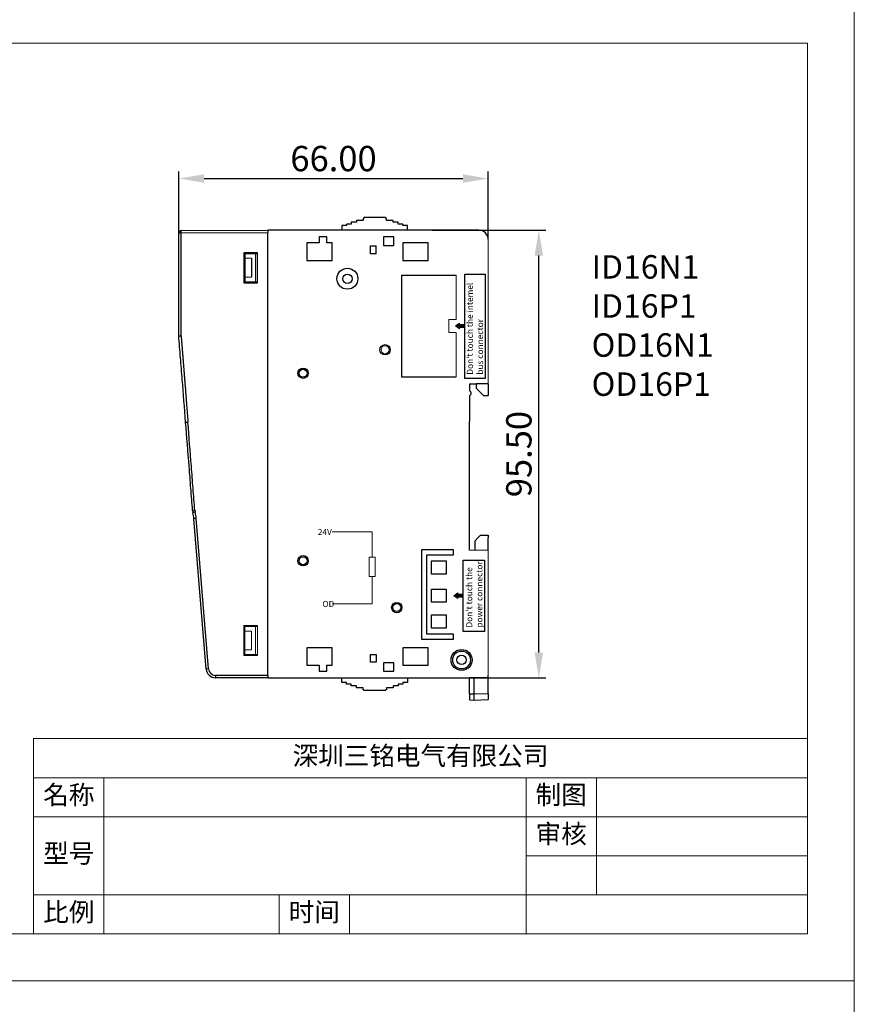
# Model space of a CAD drawing. Units: millimetres. Extents: x 860 to 4304, y 1740 to 4293.
# Drawn here: x 979 to 1157, y 2785 to 2995 of the extents above; entities that cross this region are included whole.
import ezdxf

# ---------------------------------------------------------------- set-up
doc = ezdxf.new("R2010")
doc.units = ezdxf.units.MM
doc.header["$PDSIZE"] = -5
doc.layers.get('0').update_dxf_attribs({"lineweight": 18})
doc.layers.get('Defpoints').update_dxf_attribs({"lineweight": 18})
doc.layers.add('DIM', color=3, linetype='Continuous', lineweight=13)
doc.layers.add('DWG', color=7, linetype='Continuous', lineweight=30)
doc.styles.get("Standard").update_dxf_attribs({"font": 'arial.ttf'})
doc.dimstyles.new('YanXiu', dxfattribs={"dimscale": 10, "dimtxt": 0.18, "dimasz": 0.18, "dimexe": 0.05, "dimexo": 0, "dimgap": 0.05, "dimtad": 1, "dimzin": 0, "dimdsep": 46, "dimtxsty": 'Standard', "dimcen": 0.05, "dimdle": 0.36, "dimclrd": 256, "dimclre": 256, "dimclrt": 4, "dimazin": 0, "dimtfac": 1, "dimtmove": 0, "dimatfit": 3, "dimfxl": 1, "dimtolj": 1, "dimarcsym": 0})

# ---------------------------------------------------------------- blocks, each defined once
blk = doc.blocks.new('*X67')
at = {"color": 3, "linetype": 'Continuous', "lineweight": -2, "transparency": 16777216}
for p, q in [((1012.8, 2948.54), (1012.8, 2962.62)), ((1018.2, 2961.12), (1073.4, 2961.12)), ((1078.8, 2948.1), (1078.8, 2962.62))]:
    blk.add_line(p, q, dxfattribs=at)
at = {"color": 3, "transparency": 16777216}
for points in [[(1018.2, 2962.02), (1018.2, 2960.22), (1012.8, 2961.12)], [(1073.4, 2962.02), (1073.4, 2960.22), (1078.8, 2961.12)]]:
    blk.add_solid(points, dxfattribs=at)
at = {"layer": 'Defpoints', "color": 0, "transparency": 16777216}
for p in [(1078.8, 2961.12), (1012.8, 2948.54), (1078.8, 2948.1)]:
    blk.add_point(p, dxfattribs=at)
at = {"color": 0, "lineweight": 0, "transparency": 16777216, "insert": (1045.8, 2965.38), "char_height": 5.4, "attachment_point": 5}
blk.add_mtext('\\A1;66.00', dxfattribs=at)
blk = doc.blocks.new('*X68')
at = {"color": 3, "linetype": 'Continuous', "lineweight": -2, "transparency": 16777216}
for p, q in [((1066.81, 2950.1), (1091.08, 2950.1)), ((1089.58, 2860), (1089.58, 2944.7)), ((1066.81, 2854.6), (1091.08, 2854.6))]:
    blk.add_line(p, q, dxfattribs=at)
at = {"color": 3, "transparency": 16777216}
for points in [[(1088.68, 2944.7), (1090.48, 2944.7), (1089.58, 2950.1)], [(1088.68, 2860), (1090.48, 2860), (1089.58, 2854.6)]]:
    blk.add_solid(points, dxfattribs=at)
at = {"layer": 'Defpoints', "color": 0, "transparency": 16777216}
for p in [(1066.81, 2950.1), (1089.58, 2950.1), (1066.81, 2854.6)]:
    blk.add_point(p, dxfattribs=at)
at = {"color": 0, "lineweight": 0, "transparency": 16777216, "insert": (1085.32, 2902.35), "char_height": 5.4, "attachment_point": 5, "rotation": 90}
blk.add_mtext('\\A1;95.50', dxfattribs=at)
blk = doc.blocks.new('*X70')
at = {"color": 0, "lineweight": 0}
blk.add_lwpolyline([(-0.09, -1.37), (1.18, -1.37), (1.18, 2.79), (-0.09, 2.79)], close=True, dxfattribs=at)
blk = doc.blocks.new('*X69')
at = {"color": 0, "linetype": 'ByBlock', "lineweight": -2}
blk.add_blockref('*X70', (0, 0), dxfattribs=at)
blk = doc.blocks.new('*T278')
at = {"layer": 'DIM', "color": 0, "lineweight": -2}
for p, q in [((0, 0), (15, 0)), ((0, 0), (0, -8.33)), ((15, 0), (52.33, 0)), ((52.33, 0), (67.33, 0)), ((67.33, 0), (105, 0)), ((105, 0), (120, 0)), ((120, 0), (165, 0)), ((165, 0), (165, -8.33)), ((0, -8.33), (15, -8.33)), ((0, -8.33), (0, -16.67)), ((15, -8.33), (52.33, -8.33)), ((15, -8.33), (15, -16.67)), ((52.33, -8.33), (67.33, -8.33)), ((67.33, -8.33), (105, -8.33)), ((105, -8.33), (120, -8.33)), ((105, -8.33), (105, -16.67)), ((120, -8.33), (165, -8.33)), ((120, -8.33), (120, -16.67)), ((165, -8.33), (165, -16.67)), ((0, -16.67), (15, -16.67)), ((0, -16.67), (0, -25)), ((15, -16.67), (52.33, -16.67)), ((15, -16.67), (15, -25)), ((52.33, -16.67), (67.33, -16.67)), ((67.33, -16.67), (105, -16.67)), ((105, -16.67), (120, -16.67)), ((105, -16.67), (105, -25)), ((120, -16.67), (165, -16.67)), ((120, -16.67), (120, -25)), ((165, -16.67), (165, -25)), ((0, -25), (0, -33.33)), ((15, -25), (15, -33.33)), ((105, -25), (120, -25)), ((105, -25), (105, -33.33)), ((120, -25), (165, -25)), ((120, -25), (120, -33.33)), ((165, -25), (165, -33.33)), ((0, -33.33), (15, -33.33)), ((0, -33.33), (0, -41.67)), ((15, -33.33), (52.33, -33.33)), ((15, -33.33), (15, -41.67)), ((52.33, -33.33), (67.33, -33.33)), ((52.33, -33.33), (52.33, -41.67)), ((67.33, -33.33), (105, -33.33)), ((67.33, -33.33), (67.33, -41.67)), ((105, -33.33), (120, -33.33)), ((105, -33.33), (105, -41.67)), ((120, -33.33), (165, -33.33)), ((165, -33.33), (165, -41.67)), ((0, -41.67), (15, -41.67)), ((15, -41.67), (52.33, -41.67)), ((52.33, -41.67), (67.33, -41.67)), ((67.33, -41.67), (105, -41.67)), ((105, -41.67), (120, -41.67)), ((120, -41.67), (165, -41.67))]:
    blk.add_line(p, q, dxfattribs=at)
at = {"layer": 'DIM', "color": 0, "char_height": 4, "attachment_point": 5}
for s, insert, width in [('深圳三铭电气有限公司', (82.5, -4.17), 164.88), ('名称', (7.5, -12.5), 14.88), ('制图', (112.5, -12.5), 14.88), ('审核', (112.5, -20.83), 14.88), ('型号', (7.5, -25), 14.88), ('比例', (7.5, -37.5), 14.88), ('时间', (59.83, -37.5), 14.88)]:
    blk.add_mtext(s, dxfattribs=dict(at, insert=insert, width=width))

msp = doc.modelspace()

# ---------------------------------------------------------------- hatches: boundary and pattern name
at = {"lineweight": 0}
for points in [[(1073.80462, 2929.36489), (1073.80462, 2929.68153), (1073.80462, 2929.99817), (1072.63945, 2929.99817), (1072.63945, 2930.28219), (1071.81292, 2929.68153), (1072.63945, 2929.08087), (1072.63945, 2929.36489)], [(1072.29965, 2871.80998), (1073.46482, 2871.80998), (1073.46482, 2872.12662), (1073.46482, 2872.44327), (1072.29965, 2872.44327), (1072.29965, 2872.72728), (1071.47312, 2872.12662), (1072.29965, 2871.52597)]]:
    msp.add_hatch(color=0, dxfattribs=at).paths.add_polyline_path(points, flags=0)

# ---------------------------------------------------------------- linework, layer by layer
at = {"color": 0, "lineweight": 0}
for p, q in [((1045.52831, 2885.77049), (1054.04238, 2885.77049)), ((1054.04238, 2885.77049), (1054.04238, 2880.39201)), ((1074.79592, 2881.87332), (1078.79592, 2881.87332)), ((1054.04238, 2876.23031), (1054.04238, 2870.41771)), ((1045.52831, 2870.41771), (1054.04238, 2870.41771))]:
    msp.add_line(p, q, dxfattribs=at)
for points in [[(859.85046, 3000), (1156.85046, 3000), (1156.85046, 2790), (859.85046, 2790)], [(869.85046, 2990), (1146.85046, 2990), (1146.85046, 2800), (869.85046, 2800)], [(859.85046, 2790), (1156.85046, 2790), (1156.85046, 2580), (859.85046, 2580)]]:
    msp.add_lwpolyline(points, close=True)
at = {"layer": 'DIM', "color": 0, "lineweight": -2}
for points in [[(1073.80462, 2940.72204), (1078.11572, 2940.72204), (1078.11572, 2918.43981), (1073.80462, 2918.43981)], [(1073.46482, 2879.74635), (1078.00307, 2879.74635), (1078.00307, 2864.5069), (1073.46482, 2864.5069)]]:
    msp.add_lwpolyline(points, close=True, dxfattribs=at)
at = {"layer": 'DIM', "color": 0}
for points in [[(1073.80462, 2929.68153), (1073.80462, 2929.99817), (1072.63945, 2929.99817), (1072.63945, 2930.28219), (1071.81292, 2929.68153), (1072.63945, 2929.08087), (1072.63945, 2929.36489), (1073.80462, 2929.36489)], [(1073.46482, 2872.12662), (1073.46482, 2872.44327), (1072.29965, 2872.44327), (1072.29965, 2872.72728), (1071.47312, 2872.12662), (1072.29965, 2871.52597), (1072.29965, 2871.80998), (1073.46482, 2871.80998)]]:
    msp.add_lwpolyline(points, close=True, dxfattribs=at)
at = {"layer": 'DWG', "linetype": 'Continuous', "lineweight": -2}
for p, q in [((1052.09592, 2952.60253), (1052.09592, 2952.20253)), ((1052.28374, 2952.60253), (1052.09592, 2952.60253)), ((1052.28374, 2952.80253), (1052.28374, 2952.60253)), ((1052.29592, 2952.80253), (1052.28374, 2952.80253)), ((1056.89438, 2952.80253), (1052.29592, 2952.80253)), ((1056.89438, 2952.80253), (1056.89592, 2952.80248)), ((1056.89592, 2952.80248), (1056.89592, 2952.60248)), ((1057.09592, 2952.60253), (1056.89592, 2952.60253)), ((1057.09592, 2952.20253), (1057.09592, 2952.60253)), ((1047.59592, 2951.10253), (1047.59592, 2950.10253)), ((1048.59592, 2951.10253), (1047.59592, 2951.10253)), ((1048.59592, 2951.40253), (1048.59592, 2951.10253)), ((1049.59592, 2951.40253), (1048.59592, 2951.40253)), ((1050.69592, 2951.80253), (1049.59592, 2951.80253)), ((1049.59592, 2951.80253), (1049.59592, 2951.40253)), ((1050.69592, 2952.20253), (1050.69592, 2951.80253)), ((1052.09592, 2952.20253), (1050.69592, 2952.20253)), ((1058.49592, 2952.20253), (1057.09592, 2952.20253)), ((1058.49592, 2951.80253), (1058.49592, 2952.20253)), ((1059.59592, 2951.80253), (1058.49592, 2951.80253)), ((1059.59592, 2951.40253), (1059.59592, 2951.80253)), ((1060.59592, 2951.40253), (1059.59592, 2951.40253)), ((1060.59592, 2951.10253), (1060.59592, 2951.40253)), ((1061.59592, 2951.10253), (1060.59592, 2951.10253)), ((1061.59592, 2950.10253), (1061.59592, 2951.10253)), ((1012.79592, 2949.50566), (1013.2933, 2949.50566)), ((1012.79592, 2927.555), (1012.79592, 2949.50566)), ((1013.2933, 2949.50566), (1031.79592, 2949.60254)), ((1013.2933, 2927.57037), (1013.2933, 2949.50566)), ((1013.29418, 2950.00565), (1031.79592, 2950.10253)), ((1031.79592, 2950.10253), (1031.79592, 2949.60254)), ((1076.79592, 2950.10253), (1031.79592, 2950.10253)), ((1031.79592, 2855.10252), (1031.79592, 2949.60254)), ((1044.3483, 2948.65491), (1042.74354, 2948.65491)), ((1042.74354, 2948.65491), (1042.74354, 2947.40491)), ((1044.3483, 2947.40491), (1044.3483, 2948.65491)), ((1058.64634, 2948.65455), (1056.4455, 2948.65455)), ((1056.4455, 2948.65455), (1056.4455, 2946.85158)), ((1058.64634, 2946.85158), (1058.64634, 2948.65455)), ((1042.74354, 2947.40491), (1040.09354, 2947.40491)), ((1040.09354, 2947.40491), (1040.09354, 2943.65224)), ((1045.4983, 2947.40491), (1044.3483, 2947.40491)), ((1045.4983, 2943.65224), (1045.4983, 2947.40491)), ((1053.69592, 2945.07584), (1053.69592, 2946.75374)), ((1053.69592, 2946.75374), (1054.89592, 2946.75374)), ((1054.89592, 2945.07584), (1054.89592, 2946.75374)), ((1056.4455, 2946.85158), (1058.64634, 2946.85158)), ((1065.9983, 2947.40491), (1060.59354, 2947.40491)), ((1060.59354, 2947.40491), (1060.59354, 2943.65224)), ((1065.9983, 2943.65224), (1065.9983, 2947.40491)), ((1029.59592, 2945.30957), (1026.67852, 2945.30877)), ((1026.67852, 2945.30877), (1026.67852, 2938.89629)), ((1026.89592, 2945.10253), (1029.59589, 2945.10253)), ((1026.89592, 2945.04231), (1026.89592, 2945.10253)), ((1026.89592, 2945.04231), (1026.89592, 2939.16274)), ((1029.59592, 2938.89549), (1029.59592, 2945.30957)), ((1054.89592, 2945.07584), (1053.69592, 2945.07584)), ((1026.91009, 2944.10284), (1026.90989, 2944.10253)), ((1028.29592, 2944.10253), (1028.29592, 2940.10253)), ((1040.09354, 2943.65224), (1045.4983, 2943.65224)), ((1060.59354, 2943.65224), (1065.9983, 2943.65224)), ((1026.90989, 2940.10253), (1026.91009, 2940.10222)), ((1060.31254, 2940.53391), (1060.31254, 2918.82915)), ((1060.31254, 2940.53391), (1071.9173, 2940.53391)), ((1026.67852, 2938.89629), (1029.59592, 2938.89549)), ((1026.89592, 2939.10253), (1026.89592, 2939.16274)), ((1026.91009, 2939.1167), (1026.89592, 2939.10253)), ((1026.89592, 2939.10253), (1029.59589, 2939.10253)), ((1060.31254, 2918.82915), (1071.9173, 2918.82915)), ((1074.79592, 2917.35253), (1074.79592, 2915.85682)), ((1074.79592, 2917.35253), (1076.29592, 2917.35253)), ((1076.29592, 2916.35253), (1076.29592, 2917.35253)), ((1078.79592, 2917.35253), (1076.29592, 2917.35253)), ((1078.79592, 2917.35253), (1078.79592, 2917.44577)), ((1078.79592, 2917.35253), (1078.79592, 2914.85253)), ((1074.79592, 2914.83306), (1074.79592, 2909.38533)), ((1077.79592, 2914.85253), (1076.29592, 2916.35253)), ((1077.79592, 2914.85253), (1078.79592, 2914.85253)), ((1074.79592, 2909.38533), (1074.79592, 2909.37865)), ((1074.79592, 2909.37865), (1074.79592, 2909.28541)), ((1074.79592, 2881.87332), (1074.79592, 2909.28541)), ((1018.64116, 2856.49828), (1016.0232, 2888.5683)), ((1019.13689, 2856.53896), (1016.51893, 2888.60898)), ((1074.79592, 2888.57426), (1074.79711, 2888.56725)), ((1075.99592, 2883.8799), (1076.60177, 2884.48575)), ((1075.99592, 2883.87337), (1075.99592, 2883.8799)), ((1075.99592, 2881.87332), (1075.99592, 2883.87337)), ((1076.60177, 2884.48575), (1077.16749, 2885.05148)), ((1077.16749, 2885.05148), (1078.79592, 2885.07993)), ((1078.79592, 2885.07333), (1078.79592, 2885.07993)), ((1078.79592, 2885.07333), (1078.79592, 2884.48629)), ((1078.79592, 2881.78236), (1078.79592, 2884.48629)), ((1071.37632, 2881.9599), (1064.57156, 2881.9599)), ((1064.57156, 2881.9599), (1064.57156, 2862.85514)), ((1071.37632, 2880.85513), (1071.37632, 2881.9599)), ((1065.67632, 2863.95991), (1065.67632, 2880.85513)), ((1065.67632, 2880.85513), (1071.37632, 2880.85513)), ((1066.72049, 2876.75407), (1066.72049, 2879.56098)), ((1066.72049, 2879.56098), (1069.8274, 2879.56098)), ((1069.8274, 2879.56098), (1069.8274, 2876.75407)), ((1069.8274, 2876.75407), (1066.72049, 2876.75407)), ((1066.72049, 2870.75407), (1066.72049, 2873.56098)), ((1066.72049, 2873.56098), (1069.8274, 2873.56098)), ((1069.8274, 2873.56098), (1069.8274, 2870.75407)), ((1069.8274, 2870.75407), (1066.72049, 2870.75407)), ((1066.72049, 2865.25407), (1066.72049, 2868.06098)), ((1066.72049, 2868.06098), (1069.8274, 2868.06098)), ((1069.8274, 2868.06098), (1069.8274, 2865.25407)), ((1069.8274, 2865.25407), (1066.72049, 2865.25407)), ((1064.57156, 2862.85514), (1071.37632, 2862.85514)), ((1071.37632, 2863.95991), (1065.67632, 2863.95991)), ((1071.37632, 2862.85514), (1071.37632, 2863.95991)), ((1045.4983, 2861.05282), (1040.09354, 2861.05282)), ((1040.09354, 2861.05282), (1040.09354, 2857.30015)), ((1045.4983, 2857.30015), (1045.4983, 2861.05282)), ((1060.59354, 2861.05282), (1060.59354, 2857.30015)), ((1065.9983, 2861.05282), (1060.59354, 2861.05282)), ((1065.9983, 2857.30015), (1065.9983, 2861.05282)), ((1053.69592, 2859.59955), (1054.89592, 2859.59955)), ((1053.69592, 2857.95132), (1053.69592, 2859.59955)), ((1054.89592, 2859.59955), (1054.89592, 2857.95132)), ((1040.09354, 2857.30015), (1042.74354, 2857.30015)), ((1042.74354, 2857.30015), (1042.74354, 2856.05015)), ((1042.74354, 2856.05015), (1044.3483, 2856.05015)), ((1044.3483, 2856.05015), (1044.3483, 2857.30015)), ((1044.3483, 2857.30015), (1045.4983, 2857.30015)), ((1054.89592, 2857.95132), (1053.69592, 2857.95132)), ((1056.4455, 2857.85348), (1056.4455, 2856.0505)), ((1058.64634, 2857.85348), (1056.4455, 2857.85348)), ((1056.4455, 2856.0505), (1058.64634, 2856.0505)), ((1058.64634, 2856.0505), (1058.64634, 2857.85348)), ((1060.59354, 2857.30015), (1065.9983, 2857.30015)), ((1031.79592, 2855.10252), (1020.62406, 2855.16102)), ((1031.79592, 2854.60253), (1020.62406, 2854.66103)), ((1031.79592, 2855.10252), (1031.79592, 2854.60253)), ((1031.79592, 2854.60253), (1074.79592, 2854.60253)), ((1047.59592, 2853.60253), (1047.59592, 2854.60253)), ((1061.59592, 2854.60253), (1061.59592, 2853.60253)), ((1078.30028, 2854.63311), (1074.79592, 2854.60253)), ((1074.79592, 2851.22227), (1074.79592, 2854.6027)), ((1075.70144, 2854.6105), (1075.70144, 2851.21099)), ((1078.79592, 2854.79826), (1078.79592, 2855.13318)), ((1078.79592, 2854.79701), (1078.79592, 2854.79826)), ((1078.79592, 2851.26892), (1078.79592, 2854.79701)), ((1048.59592, 2853.60253), (1047.59592, 2853.60253)), ((1048.59592, 2853.30253), (1048.59592, 2853.60253)), ((1049.59592, 2853.30253), (1048.59592, 2853.30253)), ((1049.59592, 2852.90253), (1049.59592, 2853.30253)), ((1050.69592, 2852.90253), (1049.59592, 2852.90253)), ((1050.69592, 2852.50253), (1050.69592, 2852.90253)), ((1052.09592, 2852.50253), (1050.69592, 2852.50253)), ((1052.09592, 2852.10253), (1052.09592, 2852.50253)), ((1052.28374, 2852.10253), (1052.09592, 2852.10253)), ((1052.28374, 2851.90253), (1052.28374, 2852.10253)), ((1052.29592, 2851.90253), (1052.28374, 2851.90253)), ((1056.89438, 2851.90253), (1052.29592, 2851.90253)), ((1056.89438, 2851.90253), (1056.89592, 2851.90258)), ((1056.89592, 2851.90258), (1056.89592, 2852.10253)), ((1057.09592, 2852.10253), (1056.89592, 2852.10253)), ((1058.49592, 2852.50253), (1057.09592, 2852.50253)), ((1057.09592, 2852.50253), (1057.09592, 2852.10253)), ((1059.59592, 2852.90253), (1058.49592, 2852.90253)), ((1058.49592, 2852.90253), (1058.49592, 2852.50253)), ((1060.59592, 2853.30253), (1059.59592, 2853.30253)), ((1059.59592, 2853.30253), (1059.59592, 2852.90253)), ((1061.59592, 2853.60253), (1060.59592, 2853.60253)), ((1060.59592, 2853.60253), (1060.59592, 2853.30253)), ((1074.79592, 2851.22227), (1075.70144, 2851.21379)), ((1074.79592, 2851.22227), (1074.79592, 2849.90551)), ((1074.79592, 2849.90551), (1075.70144, 2849.8897)), ((1075.70144, 2851.21099), (1078.79592, 2851.26892)), ((1075.70144, 2851.21099), (1075.70144, 2849.88447)), ((1075.70144, 2849.88447), (1078.79592, 2849.99256)), ((1078.79592, 2851.26892), (1078.79592, 2849.99256))]:
    msp.add_line(p, q, dxfattribs=at)
at = {"layer": 'DWG', "linetype": 'Continuous', "lineweight": 0}
for p, q in [((1078.79592, 2948.10253), (1078.79592, 2917.44577)), ((1029.15592, 2939.10253), (1029.15592, 2945.10253)), ((1026.89592, 2944.10253), (1028.29592, 2944.10253)), ((1026.89592, 2940.10253), (1028.29592, 2940.10253)), ((1070.4173, 2931.07915), (1071.9173, 2931.07915)), ((1070.4173, 2928.28391), (1070.4173, 2931.07915)), ((1071.9173, 2928.28391), (1070.4173, 2928.28391)), ((1078.79592, 2881.78236), (1078.79592, 2855.13274)), ((1029.59592, 2865.80957), (1026.67852, 2865.80877)), ((1026.67852, 2865.80877), (1026.67852, 2859.39629)), ((1026.89592, 2865.60253), (1029.59589, 2865.60253)), ((1026.89592, 2865.54231), (1026.89592, 2865.60253)), ((1026.89592, 2865.54231), (1026.89592, 2859.66274)), ((1026.89592, 2864.60253), (1028.29592, 2864.60253)), ((1026.91009, 2864.60284), (1026.90989, 2864.60253)), ((1028.29592, 2864.60253), (1028.29592, 2860.60253)), ((1029.15592, 2859.60253), (1029.15592, 2865.60253)), ((1029.59592, 2859.39549), (1029.59592, 2865.80957)), ((1026.89592, 2860.60253), (1028.29592, 2860.60253)), ((1026.90989, 2860.60253), (1026.91009, 2860.60222)), ((1026.67852, 2859.39629), (1029.59592, 2859.39549)), ((1026.89592, 2859.60253), (1026.89592, 2859.66274)), ((1026.91009, 2859.6167), (1026.89592, 2859.60253)), ((1026.89592, 2859.60253), (1029.59589, 2859.60253))]:
    msp.add_line(p, q, dxfattribs=at)
at = {"layer": 'DWG', "color": 0, "linetype": 'Continuous', "lineweight": 0}
for p, q in [((1071.9173, 2931.07915), (1071.9173, 2940.53391)), ((1071.9173, 2918.82915), (1071.9173, 2928.28391))]:
    msp.add_line(p, q, dxfattribs=at)
at = {"layer": 'DWG', "linetype": 'Continuous', "lineweight": -2}
for centre, radius in [((1048.75589, 2939.75569), 2.23658), ((1048.75589, 2939.75569), 1.00073), ((1056.79592, 2924.60253), 1.10119), ((1039.29592, 2919.60253), 1.10119), ((1039.29592, 2919.60253), 0.85), ((1039.29592, 2879.60253), 1.10119), ((1039.29592, 2879.60253), 0.85), ((1059.29592, 2869.60253), 1.10119), ((1059.29592, 2869.60253), 0.85), ((1073.10976, 2858.44357), 2.23658), ((1073.10976, 2858.44357), 1.90163), ((1073.10976, 2858.44357), 1.00073)]:
    msp.add_circle(centre, radius, dxfattribs=at)
at = {"layer": 'DWG', "linetype": 'Continuous', "lineweight": 0}
msp.add_circle((1056.79592, 2924.60253), 0.85, dxfattribs=at)
at = {"layer": 'DWG', "linetype": 'Continuous', "lineweight": -2}
for centre, radius, start, end in [((1013.29592, 2949.50566), 0.5, 90.3, 179.9999968), ((1076.79592, 2948.10253), 2, 0, 90), ((1074.60386, 2915.34494), 0.54672, 290.5660384, 69.4339616), ((1008.04973, 2887.9174), 8, 4.6668584, 13.8354923), ((1020.63453, 2856.661), 2, 184.6665901, 269.6999997), ((1020.63191, 2856.661), 1.5, 184.6665006, 269.6999997), ((1078.29592, 2855.13309), 0.5, 270.5, 0)]:
    msp.add_arc(centre, radius, start, end, dxfattribs=at)
for centre, major_axis, ratio, start_param, end_param in [((1016.23165, 2890.35997), (-0.49824, -0.04187), 0.000438503, 4.717606574, 5.939392412), ((1016.30311, 2889.95005), (0.48549, 0.11957), 0.001252118, 1.575880398, 3.141592654), ((1008.04711, 2887.9174), (8.5, 0), 1, 0.081452044, 0.241474894), ((1016.52154, 2888.60898), (0.49834, 0.04068), 0.000426014, 1.576014955, 3.141592654), ((1019.13951, 2856.53896), (-0.49834, -0.04068), 0.000426014, 4.717607609, 6.283185307), ((1020.62668, 2855.16102), (-0.00262, -0.49999), 0.005235888, 4.712416396, 6.283185307)]:
    msp.add_ellipse(centre, major_axis=major_axis, ratio=ratio, start_param=start_param, end_param=end_param, dxfattribs=at)
for points, degree, knots in [([(1013.2933, 2949.50566), (1013.29292, 2949.58602), (1013.29229, 2949.71732), (1013.29219, 2949.85461), (1013.29225, 2949.92719), (1013.2925, 2949.97213), (1013.29276, 2949.99442), (1013.29302, 2950.00283), (1013.29315, 2950.00494), (1013.29324, 2950.00555), (1013.29327, 2950.00565), (1013.2933, 2950.00565), (1013.2933, 2950.00565)], 3, [0, 0, 0, 0, 0.1525055914, 0.2491761975, 0.3223536809, 0.3744741046, 0.4371316374, 0.4684981783, 0.4841861726, 0.4920307604, 0.4999194136, 0.5000299219, 0.5000299219, 0.5000299219, 0.5000299219]), ([(1012.79592, 2927.55504), (1012.79609, 2927.55506), (1012.80592, 2927.55537), (1012.84326, 2927.55654), (1012.87129, 2927.55741), (1012.94141, 2927.55958), (1012.98448, 2927.56091), (1013.07952, 2927.56383), (1013.1328, 2927.56547), (1013.21623, 2927.56802), (1013.24571, 2927.56892), (1013.28122, 2927.57), (1013.28726, 2927.57019), (1013.2933, 2927.57037)], 3, [0, 0, 0, 0, 0.1074519215, 0.1074519215, 0.2149023715, 0.2149023715, 0.3223761401, 0.3223761401, 0.4298990397, 0.4298990397, 0.4860121626, 0.4860121626, 0.4976158923, 0.4976158923, 0.4976158923, 0.4976158923]), ([(1014.26432, 2909.12511), (1014.02477, 2912.1658), (1013.78585, 2915.20655), (1013.42509, 2919.79888), (1013.30282, 2921.35043), (1013.05554, 2924.45333), (1012.89184, 2926.00161), (1012.79592, 2927.55504)], 3, [0, 0, 0, 0, 9.150317806, 9.150317806, 13.819364228, 13.819364228, 18.48841065, 18.48841065, 18.48841065, 18.48841065]), ([(1013.2933, 2927.57037), (1013.3055, 2927.37044), (1013.3131, 2927.27941), (1013.31688, 2927.23413), (1013.33948, 2926.98899), (1013.36141, 2926.75116), (1013.39113, 2926.40804), (1013.42806, 2925.9816), (1013.48821, 2925.24564), (1013.55616, 2924.41431), (1013.67486, 2922.92025), (1013.82871, 2920.98369), (1014.04067, 2918.26885), (1014.21554, 2916.02921), (1014.75326, 2909.12511)], 2, [0, 0, 0, 0.29076453, 0.29076453, 0.58152906, 0.58152906, 1.163058119, 1.163058119, 2.326116238, 2.326116238, 4.652232476, 4.652232476, 9.304464952, 9.304464952, 18.503044047, 18.503044047, 18.503044047]), ([(1014.26432, 2909.12511), (1014.27124, 2909.1251), (1014.28529, 2909.1251), (1014.32342, 2909.12511), (1014.37371, 2909.1251), (1014.45534, 2909.12511), (1014.5574, 2909.12511), (1014.6554, 2909.12511), (1014.712, 2909.12511), (1014.7405, 2909.12511), (1014.75326, 2909.12511)], 3, [0, 0, 0, 0, 0.0601039749, 0.1222287644, 0.1812513426, 0.2445931578, 0.3665144563, 0.4277063792, 0.461531342, 0.4889379794, 0.4889379794, 0.4889379794, 0.4889379794]), ([(1015.76255, 2890.32062), (1015.69744, 2891.10393), (1015.63539, 2891.88748), (1015.51031, 2893.45451), (1015.44717, 2894.23797), (1015.25883, 2896.58845), (1015.13378, 2898.15548), (1014.75937, 2902.85661), (1014.51128, 2905.99082), (1014.26432, 2909.12511)], 3, [0, 0, 0, 0, 2.358010258, 2.358010258, 4.716020516, 4.716020516, 9.432041033, 9.432041033, 18.864082066, 18.864082066, 18.864082066, 18.864082066]), ([(1016.22903, 2890.35997), (1016.16335, 2891.14151), (1016.10268, 2891.92346), (1015.97972, 2893.48722), (1015.91749, 2894.26904), (1015.73219, 2896.61462), (1015.6092, 2898.17838), (1015.24095, 2902.86972), (1014.99687, 2905.9974), (1014.75326, 2909.12511)], 3, [0, 0, 0, 0, 2.352885625, 2.352885625, 4.705771251, 4.705771251, 9.411542501, 9.411542501, 18.823085002, 18.823085002, 18.823085002, 18.823085002])]:
    msp.add_open_spline(points, degree=degree, knots=knots, dxfattribs=at)
for points, degree in [([(1012.79592, 2927.55504), (1012.79592, 2927.555)], 1), ([(1015.76255, 2890.32062), (1015.75704, 2890.15394), (1015.77806, 2889.99111), (1015.81762, 2889.83048)], 3), ([(1016.22903, 2890.35997), (1016.24431, 2890.17817), (1016.30049, 2889.95005)], 2)]:
    msp.add_open_spline(points, degree=degree, dxfattribs=at)

# ---------------------------------------------------------------- block references
at = {"lineweight": 0, "xscale": -1, "rotation": 180}
msp.add_blockref('*X69', (1053.49669, 2879.02344), dxfattribs=at)
msp.add_blockref('*T278', (981.85046, 2841.66667))

# ---------------------------------------------------------------- texts
at = {"color": 0, "lineweight": 0, "char_height": 1.3, "width": 25.5980138, "attachment_point": 1}
for s, insert in [('{\\fSimHei|b0|i0|c0|p34;24V}', (1042.44438, 2886.39117)), ('{\\fSimHei|b0|i0|c0|p34;OD}', (1043.43111, 2871.04173))]:
    msp.add_mtext(s, dxfattribs=dict(at, insert=insert))
at = {"layer": 'DIM', "color": 0, "lineweight": 0, "insert": (1100.84076, 2944.77623), "char_height": 5, "width": 86.6053956, "attachment_point": 1}
msp.add_mtext('{\\fSimHei|b0|i0|c0|p34;ID16N1\\PID16P1\\POD16N1\\POD16P}1', dxfattribs=at)
at = {"layer": 'DIM', "color": 0, "lineweight": -2, "char_height": 1.3, "attachment_point": 1, "rotation": 90}
for s, width, insert in [("{\\fSimHei|b0|i0|c0|p34;Don't touch the intemel\\Pbus connector}", 32.0221721, (1074.22532, 2919.28805)), ("{\\fSimHei|b0|i0|c0|p34;Don't touch the\\Ppower connector}", 43.0878696, (1074.07667, 2865.35515))]:
    msp.add_mtext_dynamic_manual_height_columns(s, width=width, gutter_width=11, heights=[26.33047], dxfattribs=dict(at, insert=insert))

# ---------------------------------------------------------------- dimensions: what is measured, and where the dimension line sits
at = {"color": 3, "lineweight": 0}
dim = msp.add_linear_dim(base=(1078.79592, 2961.11956), p1=(1012.79592, 2948.53626), p2=(1078.79592, 2948.10253), dimstyle='YanXiu', override={"dimscale": 30, "dimsah": 1, "dimclrd": 3, "dimclre": 3, "dimclrt": 0, "dimtzin": 0}, dxfattribs=at)
dim.commit()
dim.dimension.update_dxf_attribs({"geometry": '*X67', "text_midpoint": (1045.79592, 2965.37665)})
dim = msp.add_linear_dim(base=(1089.57784, 2950.10253), p1=(1066.81468, 2854.60253), p2=(1066.81468, 2950.10253), angle=90, dimstyle='YanXiu', override={"dimscale": 30, "dimsah": 1, "dimclrd": 3, "dimclre": 3, "dimclrt": 0, "dimtzin": 0}, dxfattribs=at)
dim.commit()
dim.dimension.update_dxf_attribs({"geometry": '*X68', "text_midpoint": (1085.32074, 2902.35253)})

doc.saveas('drawing.dxf')
